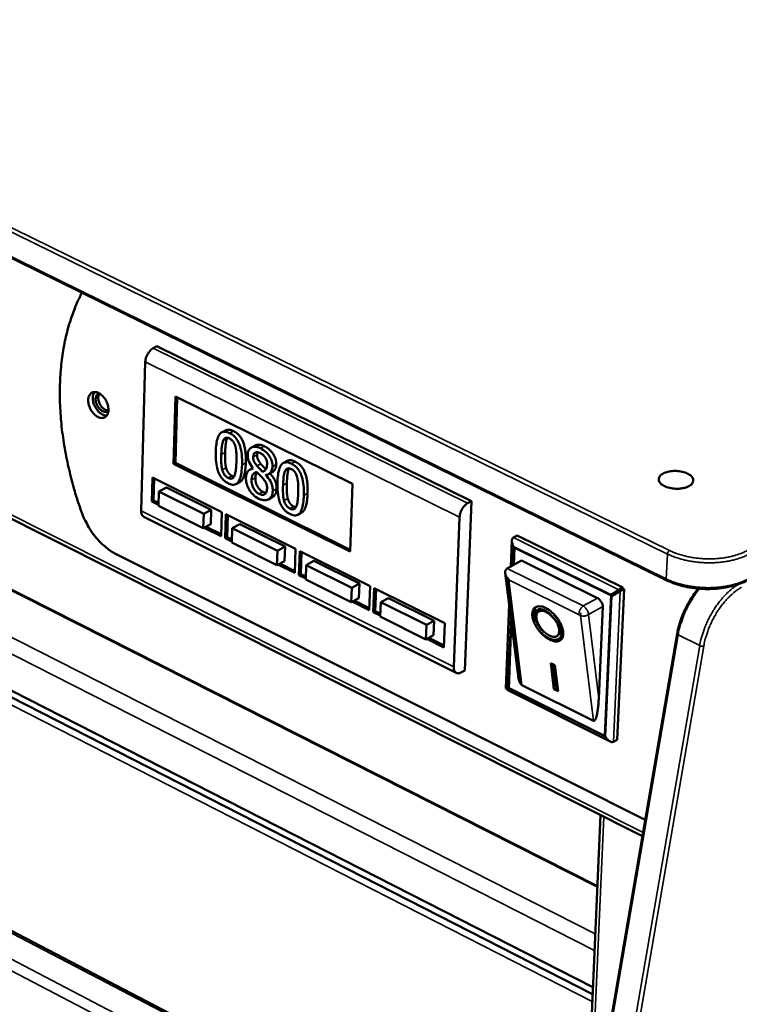
# Model space of a CAD drawing. Units: millimetres. Extents: x 65 to 5840, y 100 to 4100.
# Drawn here: x 5189 to 5336, y 3437 to 3638 of the extents above; entities that cross this region are included whole.
import ezdxf

# ---------------------------------------------------------------- set-up
doc = ezdxf.new("R2010")
doc.units = ezdxf.units.MM
doc.header["$LTSCALE"] = 20
doc.layers.add('Visible (ISO)', color=7, linetype='Continuous', lineweight=50)
doc.layers.add('Visible Narrow (ISO)', color=7, linetype='Continuous', lineweight=35)

msp = doc.modelspace()

# ---------------------------------------------------------------- linework, layer by layer
at = {"layer": 'Visible (ISO)'}
for p, q in [((5321.22, 3523.2), (4701.24, 3827.97)), ((4734.22, 3763.57), (5316.22, 3471.06)), ((5031.53, 3578.89), (5306.06, 3438.84)), ((5306.13, 3440.25), (5036.6, 3577.68)), ((5217.21, 3570.93), (5216.43, 3570.52)), ((5281.35, 3539.36), (5217.21, 3570.93)), ((5214.82, 3567.74), (5213.98, 3537.39)), ((5220.56, 3546.98), (5220.96, 3560.71)), ((5220.95, 3547.18), (5221.34, 3560.53)), ((5220.96, 3560.71), (5257.1, 3542.86)), ((5231.18, 3553.79), (5230.4, 3553.37)), ((5237.25, 3550.71), (5236.47, 3550.29)), ((5132.2, 3549.14), (5307.04, 3460.73)), ((5243.77, 3547.56), (5242.99, 3547.14)), ((5220.56, 3546.98), (5220.95, 3547.18)), ((5256.61, 3529.07), (5220.56, 3546.98)), ((5256.63, 3529.46), (5220.95, 3547.18)), ((5236.78, 3546.11), (5236.19, 3545.8)), ((5236.85, 3546.02), (5236.85, 3545.98)), ((5239.13, 3545.55), (5238.76, 3545.36)), ((5216.13, 3539.28), (5216.27, 3544.16)), ((5216.27, 3544.16), (5230.42, 3537.11)), ((5216.52, 3539.48), (5216.65, 3543.97)), ((5239.5, 3544.71), (5239.41, 3544.66)), ((5239.41, 3544.66), (5239.41, 3544.7)), ((5240.73, 3545.27), (5239.96, 3544.85)), ((5219.12, 3542.15), (5217.57, 3541.32)), ((5219.12, 3542.15), (5228.28, 3537.59)), ((5234.11, 3543.26), (5233.33, 3542.84)), ((5257.1, 3542.86), (5256.61, 3529.07)), ((5217.57, 3541.32), (5217.49, 3538.39)), ((5226.73, 3536.76), (5217.57, 3541.32)), ((5240.71, 3540.14), (5239.93, 3539.72)), ((5216.13, 3539.28), (5216.52, 3539.48)), ((5217.49, 3538.6), (5216.13, 3539.28)), ((5217.5, 3538.99), (5216.52, 3539.48)), ((5217.49, 3538.39), (5226.64, 3533.82)), ((5228.28, 3537.59), (5226.73, 3536.76)), ((5228.28, 3537.59), (5228.19, 3534.65)), ((5279.98, 3504.85), (5281.35, 3539.36)), ((5281.35, 3539.36), (5280.57, 3538.94)), ((5214.51, 3536.18), (5278.25, 3504.33)), ((5226.64, 3533.82), (5226.73, 3536.76)), ((5230.42, 3537.11), (5230.27, 3532.22)), ((5231.1, 3531.81), (5231.26, 3536.69)), ((5231.26, 3536.69), (5245.49, 3529.6)), ((5231.49, 3532.01), (5231.63, 3536.51)), ((5246.71, 3537.01), (5245.93, 3536.59)), ((5277.74, 3505.54), (5278.94, 3536.11)), ((5228.19, 3534.65), (5226.64, 3533.82)), ((5230.27, 3532.22), (5226.84, 3533.93)), ((5230.28, 3532.62), (5227.23, 3534.14)), ((5232.57, 3533.84), (5232.48, 3530.91)), ((5234.12, 3534.68), (5232.57, 3533.84)), ((5241.78, 3529.25), (5232.57, 3533.84)), ((5234.12, 3534.68), (5243.33, 3530.09)), ((5252.19, 3418.08), (5032.28, 3532.43)), ((5231.1, 3531.81), (5231.49, 3532.01)), ((5232.48, 3531.12), (5231.1, 3531.81)), ((5232.5, 3531.51), (5231.49, 3532.01)), ((5289.9, 3531.92), (5290.67, 3532.34)), ((5290.67, 3532.34), (5312.22, 3521.72)), ((5232.48, 3530.91), (5241.68, 3526.31)), ((5243.33, 3530.09), (5241.78, 3529.25)), ((5243.33, 3530.09), (5243.23, 3527.15)), ((5245.49, 3529.6), (5245.33, 3524.71)), ((5289.37, 3526.04), (5289.59, 3531.29)), ((5316.79, 3474.4), (5208.86, 3528.57)), ((5316.79, 3474.4), (5208.86, 3528.57)), ((5241.68, 3526.31), (5241.78, 3529.25)), ((5246.17, 3524.29), (5246.33, 3529.19)), ((5246.33, 3529.19), (5260.66, 3522.05)), ((5246.56, 3524.5), (5246.71, 3529)), ((5243.23, 3527.15), (5241.68, 3526.31)), ((5245.33, 3524.71), (5241.89, 3526.43)), ((5245.34, 3525.1), (5242.28, 3526.63)), ((5247.66, 3526.32), (5247.56, 3523.38)), ((5249.21, 3527.16), (5247.66, 3526.32)), ((5256.93, 3521.7), (5247.66, 3526.32)), ((5249.21, 3527.16), (5258.48, 3522.54)), ((5288.64, 3525.64), (5288.48, 3525.54)), ((5291.57, 3527.25), (5288.64, 3525.64)), ((5291.57, 3527.25), (5307.07, 3519.59)), ((5246.17, 3524.29), (5246.56, 3524.5)), ((5247.57, 3523.59), (5246.17, 3524.29)), ((5247.58, 3523.99), (5246.56, 3524.5)), ((5290.87, 3503.8), (5288.23, 3524.69)), ((5288.94, 3523.29), (5288.68, 3523.7)), ((5247.56, 3523.38), (5256.83, 3518.76)), ((5256.83, 3518.76), (5256.93, 3521.7)), ((5258.48, 3522.54), (5256.93, 3521.7)), ((5258.48, 3522.54), (5258.37, 3519.6)), ((5260.66, 3522.05), (5260.48, 3517.15)), ((5261.33, 3516.73), (5261.51, 3521.63)), ((5261.51, 3521.63), (5275.92, 3514.45)), ((5261.72, 3516.94), (5261.88, 3521.45)), ((5311.44, 3521.3), (5312.22, 3521.72)), ((5312.22, 3521.72), (5312.21, 3521.52)), ((5312.21, 3521.52), (5312.47, 3521.4)), ((5258.37, 3519.6), (5256.83, 3518.76)), ((5264.4, 3519.6), (5262.85, 3518.75)), ((5264.4, 3519.6), (5273.72, 3514.95)), ((5312.47, 3521.4), (5311.08, 3490.72)), ((5311.69, 3520.97), (5312.47, 3521.4)), ((5260.48, 3517.15), (5257.03, 3518.87)), ((5260.5, 3517.54), (5257.42, 3519.08)), ((5262.85, 3518.75), (5262.74, 3515.81)), ((5272.17, 3514.11), (5262.85, 3518.75)), ((5288.35, 3501.17), (5289.05, 3518.19)), ((5308.14, 3517.85), (5307.31, 3499.13)), ((5261.33, 3516.73), (5261.72, 3516.94)), ((5262.75, 3516.02), (5261.33, 3516.73)), ((5262.76, 3516.42), (5261.72, 3516.94)), ((5262.74, 3515.81), (5272.06, 3511.16)), ((5294.73, 3517.11), (5295.08, 3517.39)), ((5294.97, 3516.78), (5295, 3516.8)), ((5272.06, 3511.16), (5272.17, 3514.11)), ((5273.72, 3514.95), (5272.17, 3514.11)), ((5273.72, 3514.95), (5273.61, 3512.01)), ((5275.92, 3514.45), (5275.73, 3509.54)), ((5323.29, 3512.29), (5258.27, 3133.2)), ((5273.61, 3512.01), (5272.06, 3511.16)), ((5275.75, 3509.94), (5272.65, 3511.48)), ((5298.85, 3511.9), (5299.23, 3512.21)), ((5275.73, 3509.54), (5272.27, 3511.27)), ((5297.51, 3506.33), (5298.37, 3505.91)), ((5298.17, 3501.04), (5297.51, 3506.33)), ((5298.53, 3501.51), (5297.96, 3506.11)), ((5298.14, 3506.02), (5298.78, 3500.93)), ((5298.37, 3505.91), (5299.03, 3500.61)), ((5279.98, 3504.85), (5279.21, 3504.42)), ((5291.42, 3502.12), (5291.4, 3502.13)), ((5306.23, 3494.54), (5291.65, 3501.81)), ((5288.61, 3501.04), (5288.35, 3501.17)), ((5288.6, 3500.85), (5288.61, 3501.04)), ((5309.64, 3490.34), (5288.6, 3500.85)), ((5298.17, 3501.04), (5298.2, 3501.06)), ((5299.03, 3500.61), (5298.17, 3501.04)), ((5298.78, 3500.93), (5298.18, 3501.23)), ((5310.31, 3490.29), (5311.08, 3490.72)), ((5307.7, 3475.34), (5304.43, 3402.33))]:
    msp.add_line(p, q, dxfattribs=at)
at = {"layer": 'Visible (ISO)', "flags": 128}
for points in [[(5201.9, 3581.85, 0.01223), (5200.89, 3579.8, 0.022758), (5200.43, 3578.67, 0.002172), (5199.41, 3575.75, 0.012203), (5199.24, 3575.23, 0.010845), (5198.74, 3573.37, 0.011276), (5198.34, 3571.56, 0.010044), (5197.99, 3569.59, 0.010432), (5197.74, 3567.68, 0.009342), (5197.54, 3565.62, 0.009684), (5197.43, 3563.63, 0.008739), (5197.38, 3561.5, 0.009034), (5197.42, 3559.43, 0.008229), (5197.53, 3557.24, 0.008479), (5197.7, 3555.11, 0.007805), (5197.97, 3552.88, 0.008013), (5198.29, 3550.71, 0.007461), (5198.7, 3548.45, 0.00763), (5199.16, 3546.25, 0.007188), (5199.27, 3545.8, 0.000788), (5200.32, 3541.76, 0.013516), (5200.78, 3540.19, 0.007206), (5201.76, 3537.29)], [(5201.9, 3581.85, 0.01223), (5200.89, 3579.8, 0.022758), (5200.43, 3578.67, 0.002172), (5199.41, 3575.75, 0.012203), (5199.24, 3575.23, 0.010845), (5198.74, 3573.37, 0.011276), (5198.34, 3571.56, 0.010044), (5197.99, 3569.59, 0.010432), (5197.74, 3567.68, 0.009342), (5197.54, 3565.62, 0.009684), (5197.43, 3563.63, 0.008739), (5197.38, 3561.5, 0.009034), (5197.42, 3559.43, 0.008229), (5197.53, 3557.24, 0.008479), (5197.7, 3555.11, 0.007805), (5197.97, 3552.88, 0.008013), (5198.29, 3550.71, 0.007461), (5198.7, 3548.45, 0.00763), (5199.16, 3546.25, 0.007188), (5199.27, 3545.8, 0.000788), (5200.32, 3541.76, 0.013516), (5200.78, 3540.19, 0.007206), (5201.76, 3537.29)], [(5216.43, 3570.52, 0.031726), (5216.04, 3570.26, 0.054014), (5215.83, 3570.06, 0.013957), (5215.47, 3569.6, 0.030086), (5215.32, 3569.37, 0.027541), (5215.2, 3569.13, 0.011825), (5214.96, 3568.55, 0.048433), (5214.88, 3568.25, 0.02901), (5214.82, 3567.74)], [(5203.18, 3559.98, -0.065084), (5203.21, 3560.47, -0.081473), (5203.36, 3560.84, -0.038319), (5203.63, 3561.24, -0.072916), (5203.82, 3561.41, -0.077989), (5204.15, 3561.56, -0.0764), (5204.51, 3561.61, -0.057432), (5204.92, 3561.55, -0.057651), (5205.3, 3561.4, -0.037681), (5205.74, 3561.13, -0.040981), (5206.09, 3560.82, -0.030523), (5206.46, 3560.4, -0.032311), (5206.75, 3559.96, -0.030845), (5206.99, 3559.47, -0.029965), (5207.17, 3558.95, -0.037116), (5207.27, 3558.47, -0.03402), (5207.31, 3557.93, -0.050938), (5207.26, 3557.5, -0.049046), (5207.12, 3557.08, -0.070871), (5206.93, 3556.75, -0.073018), (5206.66, 3556.51, -0.077918), (5206.33, 3556.36, -0.076369), (5205.97, 3556.31, -0.057301), (5205.56, 3556.37, -0.057577), (5205.18, 3556.52, -0.037605), (5204.74, 3556.79, -0.040927), (5204.39, 3557.09, -0.030481), (5204.03, 3557.52, -0.032272), (5203.73, 3557.96, -0.030809), (5203.58, 3558.27, -0.014116), (5203.31, 3558.97, -0.052904), (5203.22, 3559.35, -0.03224), (5203.18, 3559.98)], [(5203.18, 3559.98, -0.065084), (5203.21, 3560.47, -0.081473), (5203.36, 3560.84, -0.038319), (5203.63, 3561.24, -0.072916), (5203.82, 3561.41, -0.077989), (5204.15, 3561.56, -0.0764), (5204.51, 3561.61, -0.057432), (5204.92, 3561.55, -0.057651), (5205.3, 3561.4, -0.037681), (5205.74, 3561.13, -0.040981), (5206.09, 3560.82, -0.030523), (5206.46, 3560.4, -0.032311), (5206.75, 3559.96, -0.030845), (5206.99, 3559.47, -0.029965), (5207.17, 3558.95, -0.037116), (5207.27, 3558.47, -0.03402), (5207.31, 3557.93, -0.050938), (5207.26, 3557.5, -0.049046), (5207.12, 3557.08, -0.070871), (5206.93, 3556.75, -0.073018), (5206.66, 3556.51, -0.077918), (5206.33, 3556.36, -0.076369), (5205.97, 3556.31, -0.057301), (5205.56, 3556.37, -0.057577), (5205.18, 3556.52, -0.037605), (5204.74, 3556.79, -0.040927), (5204.39, 3557.09, -0.030481), (5204.03, 3557.52, -0.032272), (5203.73, 3557.96, -0.030809), (5203.58, 3558.27, -0.014116), (5203.31, 3558.97, -0.052904), (5203.22, 3559.35, -0.03224), (5203.18, 3559.98)], [(5204.45, 3561.61, 0.042449), (5204.23, 3561.19, 0.07022), (5204.15, 3560.92, 0.022361), (5204.11, 3560.35, 0.04019), (5204.13, 3560.03, 0.029255), (5204.22, 3559.53, 0.031396), (5204.36, 3559.08, 0.028066), (5204.58, 3558.61, 0.028042), (5204.84, 3558.17, 0.031526), (5205.13, 3557.79, 0.029342), (5205.49, 3557.42, 0.04046), (5205.74, 3557.23, 0.022617), (5206.23, 3556.95, 0.070645), (5206.5, 3556.85, 0.042749), (5206.96, 3556.8)], [(5204.45, 3561.61, 0.042449), (5204.23, 3561.19, 0.07022), (5204.15, 3560.92, 0.022361), (5204.11, 3560.35, 0.04019), (5204.13, 3560.03, 0.029255), (5204.22, 3559.53, 0.031396), (5204.36, 3559.08, 0.028066), (5204.58, 3558.61, 0.028042), (5204.84, 3558.17, 0.031526), (5205.13, 3557.79, 0.029342), (5205.49, 3557.42, 0.04046), (5205.74, 3557.23, 0.022617), (5206.23, 3556.95, 0.070645), (5206.5, 3556.85, 0.042749), (5206.96, 3556.8)], [(5207.3, 3557.77, -0.071751), (5207.01, 3557.59, -0.105374), (5206.78, 3557.55, -0.048973), (5206.42, 3557.59, -0.065595), (5206.15, 3557.68, -0.04207), (5205.81, 3557.89, -0.045159), (5205.53, 3558.14, -0.033264), (5205.25, 3558.48, -0.034989), (5205.02, 3558.84, -0.034885), (5204.85, 3559.23, -0.033217), (5204.73, 3559.66, -0.044878), (5204.69, 3560.04, -0.041758), (5204.71, 3560.44, -0.065138), (5204.78, 3560.71, -0.04862), (5204.96, 3561.03, -0.10497), (5205.12, 3561.2, -0.071276), (5205.43, 3561.33)], [(5205.48, 3561.3, 0.047284), (5205.3, 3560.95, 0.076901), (5205.25, 3560.71, 0.027597), (5205.24, 3560.23, 0.044046), (5205.27, 3559.94, 0.03281), (5205.4, 3559.51, 0.034432), (5205.56, 3559.13, 0.034534), (5205.78, 3558.77, 0.032855), (5206.06, 3558.43, 0.04432), (5206.29, 3558.23, 0.02789), (5206.68, 3557.97, 0.077358), (5206.91, 3557.88, 0.047601), (5207.3, 3557.83)], [(5325.7, 3542.42, -0.025691), (5325.1, 3542.15, -0.045611), (5324.74, 3542.06, -0.009497), (5323.9, 3541.92, -0.024515), (5323.57, 3541.89, -0.021542), (5322.96, 3541.89, -0.021477), (5322.35, 3541.95, -0.024821), (5321.8, 3542.05, -0.022308), (5321.21, 3542.21, -0.033659), (5320.77, 3542.39, -0.028958), (5320.3, 3542.66, -0.052197), (5319.98, 3542.91, -0.050862), (5319.72, 3543.23, -0.079439), (5319.58, 3543.54, -0.083642), (5319.54, 3543.86, -0.082276), (5319.61, 3544.18, -0.077936), (5319.79, 3544.47, -0.048838), (5320.09, 3544.76, -0.050707), (5320.44, 3544.98, -0.028225), (5320.94, 3545.21, -0.032881), (5321.4, 3545.34, -0.022109), (5322, 3545.46, -0.024476), (5322.56, 3545.51, -0.021511), (5323.17, 3545.51, -0.021444), (5323.78, 3545.45, -0.024782), (5324.33, 3545.35, -0.022267), (5324.92, 3545.19, -0.033594), (5325.36, 3545.01, -0.028875), (5325.83, 3544.74, -0.052085), (5326.15, 3544.49, -0.050671), (5326.42, 3544.17, -0.079351), (5326.56, 3543.86, -0.083515), (5326.59, 3543.54, -0.082434), (5326.54, 3543.33, -0.04131), (5326.34, 3542.93, -0.085796), (5326.09, 3542.65, -0.070901), (5325.7, 3542.42)], [(5278.94, 3536.11, -0.028279), (5279, 3536.63, -0.047484), (5279.09, 3536.94, -0.011328), (5279.33, 3537.52, -0.026803), (5279.45, 3537.76, -0.029331), (5279.6, 3537.99, -0.013416), (5279.97, 3538.47, -0.053065), (5280.17, 3538.66, -0.030969), (5280.57, 3538.94)], [(5208.86, 3528.57, -0.017814), (5207.9, 3529.11, -0.032366), (5207.4, 3529.46, -0.004503), (5206.27, 3530.39, -0.017601), (5205.99, 3530.64, -0.015132), (5205.3, 3531.34, -0.015782), (5204.68, 3532.05, -0.014315), (5204.07, 3532.85, -0.014658), (5203.52, 3533.67, -0.014066), (5203.34, 3533.97, -0.002938), (5202.53, 3535.43, -0.025546), (5202.22, 3536.08, -0.014203), (5201.76, 3537.29)], [(5208.86, 3528.57, -0.017814), (5207.9, 3529.11, -0.032366), (5207.4, 3529.46, -0.004503), (5206.27, 3530.39, -0.017601), (5205.99, 3530.64, -0.015132), (5205.3, 3531.34, -0.015782), (5204.68, 3532.05, -0.014315), (5204.07, 3532.85, -0.014658), (5203.52, 3533.67, -0.014066), (5203.34, 3533.97, -0.002938), (5202.53, 3535.43, -0.025546), (5202.22, 3536.08, -0.014203), (5201.76, 3537.29)], [(5213.98, 3537.39, 0.079593), (5213.98, 3537, 0.079593), (5214.11, 3536.63, 0.06209), (5214.28, 3536.38, 0.06209), (5214.51, 3536.18)], [(5289.94, 3530.08, -0.03203), (5289.77, 3530.41, -0.046742), (5289.69, 3530.65, -0.013841), (5289.61, 3531.03, -0.030828), (5289.59, 3531.2, -0.05441), (5289.6, 3531.39, -0.040141), (5289.66, 3531.65, -0.097681), (5289.73, 3531.77, -0.060726), (5289.9, 3531.92)], [(5288.69, 3523.61, -0.033817), (5288.48, 3523.93, -0.049675), (5288.37, 3524.16, -0.01506), (5288.26, 3524.54, -0.032909), (5288.22, 3524.72, -0.052247), (5288.22, 3524.92, -0.03576), (5288.26, 3525.21, -0.090289), (5288.33, 3525.35, -0.056824), (5288.48, 3525.54)], [(5307.07, 3519.59, -0.033608), (5307.24, 3519.49, -0.033608), (5307.4, 3519.36, -0.03697), (5307.54, 3519.2, -0.03697), (5307.66, 3519.02)], [(5309.76, 3520.3, -0.001393), (5310.03, 3520.47, -0.002932), (5310.16, 3520.55, -0.000036), (5310.61, 3520.82, -0.001277), (5310.63, 3520.83, -0.001451), (5310.64, 3520.84, -0.000047), (5311.08, 3521.09, -0.003457), (5311.19, 3521.15, -0.001567), (5311.44, 3521.3)], [(5310.01, 3519.97, -0.001388), (5310.28, 3520.14, -0.00292), (5310.41, 3520.22, -0.000036), (5310.87, 3520.49, -0.001272), (5310.88, 3520.5, -0.001446), (5310.89, 3520.51, -0.000046), (5311.33, 3520.76, -0.003443), (5311.44, 3520.83, -0.001561), (5311.69, 3520.97)], [(5296.51, 3517.57, -0.021874), (5297.13, 3517.21, -0.038961), (5297.45, 3516.97, -0.006888), (5298.13, 3516.35, -0.021169), (5298.34, 3516.14, -0.019549), (5298.74, 3515.66, -0.019424), (5299.11, 3515.14, -0.021764), (5299.41, 3514.64, -0.020145), (5299.68, 3514.07, -0.027302), (5299.86, 3513.59, -0.024005), (5300.01, 3513.03, -0.038144), (5300.06, 3512.6, -0.034244), (5300.06, 3512.11, -0.055759), (5299.98, 3511.73, -0.055243), (5299.83, 3511.38, -0.071306), (5299.61, 3511.11, -0.071824), (5299.34, 3510.91, -0.062537), (5299, 3510.79, -0.061913), (5298.63, 3510.76, -0.039714), (5298.18, 3510.8, -0.043037), (5297.78, 3510.91, -0.026261), (5297.27, 3511.14, -0.030027), (5296.84, 3511.38, -0.020916), (5296.34, 3511.74, -0.023068), (5295.92, 3512.1, -0.019347), (5295.47, 3512.56, -0.019936), (5295.08, 3513.03, -0.02028), (5294.73, 3513.52, -0.019431), (5294.4, 3514.07, -0.023967), (5294.16, 3514.56, -0.021512), (5293.95, 3515.13, -0.031817), (5293.83, 3515.59, -0.027869), (5293.76, 3516.13, -0.046088), (5293.77, 3516.54, -0.043331), (5293.85, 3516.96, -0.065081), (5293.99, 3517.29, -0.066069), (5294.21, 3517.57, -0.07071), (5294.49, 3517.77, -0.069771), (5294.81, 3517.88, -0.050961), (5295.06, 3517.91, -0.023051), (5295.6, 3517.89, -0.060963), (5296.01, 3517.8, -0.046112), (5296.51, 3517.57)], [(5295.78, 3512.95, -0.022158), (5295.27, 3513.57, -0.036276), (5295.01, 3513.99, -0.007001), (5294.58, 3514.82, -0.021181), (5294.45, 3515.1, -0.03002), (5294.29, 3515.59, -0.02621), (5294.17, 3516.17, -0.043241), (5294.15, 3516.51, -0.025516), (5294.19, 3517.09, -0.077633), (5294.26, 3517.36, -0.046384), (5294.5, 3517.77)], [(5307.66, 3519.02, -0.05037), (5307.87, 3518.76, -0.05037), (5308.03, 3518.46, -0.047663), (5308.12, 3518.16, -0.047663), (5308.14, 3517.85)], [(5297.82, 3515.88, 0.02778), (5297.39, 3516.35, 0.042218), (5297.06, 3516.61, 0.010597), (5296.5, 3516.98, 0.026551), (5296.26, 3517.1, 0.044425), (5295.91, 3517.24, 0.040934), (5295.51, 3517.31, 0.067737), (5295.19, 3517.3, 0.070446), (5294.89, 3517.21, 0.082525), (5294.65, 3517.05, 0.081248), (5294.48, 3516.81, 0.060249), (5294.37, 3516.5, 0.059527), (5294.33, 3516.16, 0.034482), (5294.36, 3515.72, 0.038831), (5294.45, 3515.33, 0.024477), (5294.54, 3515.08, 0.00933), (5294.83, 3514.43, 0.040401), (5295.03, 3514.06, 0.025813), (5295.42, 3513.55)], [(5296.61, 3516.73, 0.058405), (5296.2, 3516.92, 0.072339), (5295.84, 3516.98, 0.032498), (5295.4, 3516.96, 0.068364), (5295.19, 3516.91, 0.083721), (5294.94, 3516.76, 0.08313), (5294.76, 3516.53, 0.063814), (5294.63, 3516.22, 0.062251), (5294.58, 3515.88, 0.036146), (5294.6, 3515.44, 0.040382), (5294.68, 3515.05, 0.025045), (5294.86, 3514.56, 0.028466), (5295.06, 3514.14, 0.022297), (5295.34, 3513.67, 0.023301), (5295.65, 3513.25, 0.023717), (5296, 3512.86, 0.022395), (5296.4, 3512.49, 0.02959), (5296.76, 3512.21, 0.02587), (5297.21, 3511.95, 0.042713), (5297.57, 3511.8, 0.038824), (5297.98, 3511.7, 0.06575), (5298.32, 3511.69, 0.068176), (5298.63, 3511.77, 0.083743), (5298.88, 3511.92, 0.083136), (5299.07, 3512.15, 0.064006), (5299.2, 3512.46, 0.062363), (5299.25, 3512.79, 0.036261), (5299.22, 3513.23, 0.040462), (5299.14, 3513.62, 0.025096), (5298.97, 3514.12, 0.028512), (5298.77, 3514.54, 0.022331), (5298.48, 3515.01, 0.023335), (5298.17, 3515.43, 0.023752), (5297.98, 3515.65, 0.008841), (5297.42, 3516.19, 0.043244), (5297.14, 3516.42, 0.024813), (5296.61, 3516.73)], [(5298.63, 3515.8, -0.022094), (5299.04, 3515.19, -0.035689), (5299.25, 3514.79, -0.006889), (5299.57, 3514.02, -0.021232), (5299.66, 3513.77, -0.031421), (5299.76, 3513.33, -0.027618), (5299.82, 3512.82, -0.045027), (5299.81, 3512.43, -0.042242), (5299.72, 3512.03, -0.062607), (5299.58, 3511.71, -0.063186), (5299.37, 3511.45, -0.067982), (5299.11, 3511.25, -0.067429), (5298.8, 3511.13, -0.050313), (5298.43, 3511.08, -0.051739), (5298.06, 3511.11, -0.031923), (5297.6, 3511.22, -0.035829), (5297.2, 3511.37, -0.022993), (5296.97, 3511.5, -0.007906), (5296.3, 3511.9, -0.037584), (5295.94, 3512.17, -0.023861), (5295.43, 3512.66)], [(5299.23, 3512.21, 0.056932), (5299.48, 3512.5, 0.092083), (5299.57, 3512.72, 0.035678), (5299.63, 3513.17, 0.051817), (5299.62, 3513.48, 0.029762), (5299.52, 3513.97, 0.034192), (5299.37, 3514.38, 0.023455), (5299.25, 3514.64, 0.00876), (5298.87, 3515.31, 0.039979), (5298.63, 3515.66, 0.02482), (5298.17, 3516.17)], [(5279.21, 3504.42, -0.081114), (5278.9, 3504.27, -0.098425), (5278.63, 3504.25, -0.049663), (5278.3, 3504.31, -0.089379), (5278.14, 3504.4, -0.078615), (5278.02, 3504.53, -0.038715), (5277.83, 3504.85, -0.079773), (5277.74, 3505.15, -0.066219), (5277.74, 3505.54)], [(5291.4, 3502.13, -0.031816), (5291.25, 3502.31, -0.071344), (5291.2, 3502.4, -0.017153), (5291.14, 3502.56, -0.006773), (5291.02, 3502.97, -0.02783), (5290.94, 3503.32, -0.020304), (5290.87, 3503.8)], [(5288.76, 3501.45, 0.01665), (5288.6, 3501.35, 0.01665), (5288.45, 3501.25, 0.005651), (5288.4, 3501.21, 0.005651), (5288.35, 3501.17)], [(5291.65, 3501.81, -0.033259), (5291.59, 3501.86, -0.033259), (5291.54, 3501.92, -0.048665), (5291.47, 3502.01, -0.048665), (5291.42, 3502.12)], [(5289.01, 3501.12, 0.016576), (5288.85, 3501.03, 0.016576), (5288.7, 3500.92, 0.005627), (5288.65, 3500.89, 0.005627), (5288.6, 3500.85)], [(5307.31, 3499.13, -0.006713), (5307.27, 3498.3, -0.012104), (5307.23, 3497.85, -0.000739), (5307.1, 3496.8, -0.006109), (5307.09, 3496.68, -0.010625), (5307.02, 3496.27, -0.007474), (5306.9, 3495.7, -0.019147), (5306.83, 3495.44, -0.011134), (5306.69, 3494.99, -0.046571), (5306.58, 3494.76, -0.058988), (5306.46, 3494.6, -0.140068), (5306.39, 3494.56, -0.066069), (5306.23, 3494.54)], [(5310.31, 3490.29, -0.058338), (5310.09, 3490.23, -0.094841), (5309.95, 3490.24, -0.038021), (5309.7, 3490.32, -0.052421), (5309.53, 3490.4, -0.02999), (5309.39, 3490.51, -0.013361), (5309.09, 3490.77, -0.046199), (5308.92, 3490.96, -0.031359), (5308.72, 3491.28)]]:
    msp.add_lwpolyline(points, format="xyb", dxfattribs=at)
at = {"layer": 'Visible (ISO)'}
for points in [[(5231.18, 3553.79), (5231.81, 3554.13), (5232.81, 3553.64)], [(5232.81, 3553.64), (5234.19, 3552.96), (5235.4, 3549.76), (5235.32, 3547.2)], [(5231.49, 3552.13), (5231.31, 3551.71), (5231.14, 3550.24), (5231.11, 3549.28)], [(5231.57, 3552.28), (5231.53, 3552.21), (5231.49, 3552.13)], [(5239.1, 3550.55), (5240.24, 3549.99), (5241.58, 3547.9), (5241.54, 3546.8)], [(5231.11, 3549.28), (5231.08, 3548.24), (5231.14, 3546.8), (5231.3, 3546.18)], [(5237.72, 3549.34), (5237.63, 3549.13), (5237.62, 3548.81)], [(5237.62, 3548.81), (5237.6, 3548.32), (5237.98, 3547.44), (5238.37, 3546.97)], [(5243.77, 3547.56), (5244.41, 3547.9), (5245.41, 3547.41)], [(5231.3, 3546.18), (5231.45, 3545.59), (5232.04, 3544.74), (5232.52, 3544.5)], [(5244.09, 3545.89), (5243.9, 3545.48), (5243.73, 3544.01), (5243.7, 3543.04)], [(5244.16, 3546.04), (5244.12, 3545.97), (5244.09, 3545.89)], [(5245.41, 3547.41), (5246.8, 3546.72), (5248.02, 3543.52), (5247.93, 3540.95)], [(5232.52, 3544.5), (5232.75, 3544.38), (5232.94, 3544.35)], [(5237.27, 3544.1), (5237.24, 3543.21), (5238.12, 3541.59), (5238.81, 3541.25)], [(5243.7, 3543.04), (5243.66, 3542), (5243.73, 3540.56), (5243.88, 3539.93)], [(5238.81, 3541.25), (5239.17, 3541.07), (5239.46, 3541.05)], [(5243.88, 3539.93), (5244.03, 3539.34), (5244.62, 3538.49), (5245.11, 3538.25)], [(5245.11, 3538.25), (5245.34, 3538.13), (5245.54, 3538.1)]]:
    msp.add_open_spline(points, degree=2, dxfattribs=at)
for points, degree, knots in [([(5232.03, 3553.22), (5231.81, 3553.33), (5231.6, 3553.41), (5231.19, 3553.51), (5231, 3553.53), (5230.57, 3553.48), (5230.35, 3553.38), (5229.96, 3553.03), (5229.77, 3552.74), (5229.34, 3551.55), (5229.23, 3550.5), (5229.19, 3549.43)], 3, [-0.9030968, -0.9030968, -0.9030968, -0.9030968, -0.7799035, -0.7799035, -0.6673725, -0.6673725, -0.5089128, -0.5089128, -0.3271744, -0.3271744, 0, 0, 0, 0]), ([(5230.33, 3548.86), (5230.36, 3549.83), (5230.43, 3550.39), (5230.5, 3550.98), (5230.58, 3551.4), (5230.72, 3551.71)], 3, [-0.1910846, -0.1910846, -0.1910846, -0.1910846, -0.1246935, -0.1246935, 0, 0, 0, 0]), ([(5230.72, 3551.71), (5230.76, 3551.82), (5230.82, 3551.92), (5230.94, 3552.08), (5231.01, 3552.14), (5231.22, 3552.27), (5231.35, 3552.29), (5231.63, 3552.28), (5231.81, 3552.22), (5232, 3552.13)], 3, [-0.1554092, -0.1554092, -0.1554092, -0.1554092, -0.1292212, -0.1292212, -0.1056472, -0.1056472, -0.0656585, -0.0656585, 0, 0, 0, 0]), ([(5232, 3552.13), (5232.1, 3552.08), (5232.2, 3552.02), (5232.39, 3551.88), (5232.48, 3551.81), (5232.64, 3551.64), (5232.77, 3551.49), (5233.03, 3551.02), (5233.13, 3550.76), (5233.19, 3550.5)], 3, [-0.3016965, -0.3016965, -0.3016965, -0.3016965, -0.2180156, -0.2180156, -0.1425593, -0.1425593, -0.0722546, -0.0722546, 0, 0, 0, 0]), ([(5234.55, 3546.78), (5234.57, 3547.45), (5234.56, 3548.17), (5234.42, 3549.43), (5234.32, 3550.02), (5234, 3551.05), (5233.83, 3551.39), (5233.48, 3552), (5233.27, 3552.28), (5232.71, 3552.83), (5232.37, 3553.06), (5232.03, 3553.22)], 3, [-0.5480458, -0.5480458, -0.5480458, -0.5480458, -0.4111255, -0.4111255, -0.3043646, -0.3043646, -0.2192124, -0.2192124, -0.1215065, -0.1215065, 0, 0, 0, 0]), ([(5233.19, 3550.5), (5233.34, 3549.95), (5233.38, 3549.39), (5233.43, 3548.54), (5233.42, 3547.92), (5233.41, 3547.35)], 3, [-0.2491917, -0.2491917, -0.2491917, -0.2491917, -0.1738352, -0.1738352, 0, 0, 0, 0]), ([(5238.32, 3550.14), (5238.11, 3550.24), (5237.89, 3550.33), (5237.48, 3550.44), (5237.29, 3550.46), (5236.75, 3550.45), (5236.5, 3550.32), (5236.15, 3550.08), (5236, 3549.9), (5235.77, 3549.42), (5235.72, 3549.13), (5235.71, 3548.8)], 3, [-0.3617834, -0.3617834, -0.3617834, -0.3617834, -0.3164026, -0.3164026, -0.2742773, -0.2742773, -0.1922585, -0.1922585, -0.1001313, -0.1001313, 0, 0, 0, 0]), ([(5237.25, 3550.71), (5237.25, 3550.71), (5237.99, 3551.1), (5239.1, 3550.55)], 2, [0.995182, 0.995182, 0.995182, 1, 2, 2, 2]), ([(5240.77, 3546.38), (5240.77, 3546.55), (5240.76, 3546.73), (5240.72, 3547.07), (5240.69, 3547.25), (5240.55, 3547.75), (5240.41, 3548.07), (5240.09, 3548.61), (5239.86, 3548.96), (5239.13, 3549.67), (5238.72, 3549.94), (5238.32, 3550.14)], 3, [-0.6581258, -0.6581258, -0.6581258, -0.6581258, -0.5587251, -0.5587251, -0.4644344, -0.4644344, -0.285691, -0.285691, -0.1435858, -0.1435858, 0, 0, 0, 0]), ([(5229.19, 3549.43), (5229.17, 3548.76), (5229.18, 3548.03), (5229.32, 3546.78), (5229.42, 3546.19), (5229.73, 3545.19), (5229.89, 3544.84), (5230.25, 3544.23), (5230.47, 3543.94), (5231.03, 3543.39), (5231.37, 3543.16), (5231.71, 3542.99)], 3, [-0.5845373, -0.5845373, -0.5845373, -0.5845373, -0.4305921, -0.4305921, -0.3113057, -0.3113057, -0.2207976, -0.2207976, -0.1228954, -0.1228954, 0, 0, 0, 0]), ([(5230.53, 3545.76), (5230.37, 3546.36), (5230.34, 3546.88), (5230.31, 3547.68), (5230.32, 3548.31), (5230.33, 3548.86)], 3, [-0.2335558, -0.2335558, -0.2335558, -0.2335558, -0.166973, -0.166973, 0, 0, 0, 0]), ([(5235.71, 3548.8), (5235.7, 3548.55), (5235.72, 3548.28), (5235.83, 3547.71), (5235.93, 3547.47), (5236.23, 3546.83), (5236.54, 3546.39), (5236.85, 3546.02)], 3, [-0.2323945, -0.2323945, -0.2323945, -0.2323945, -0.1853606, -0.1853606, -0.1322311, -0.1322311, 0, 0, 0, 0]), ([(5237.6, 3546.56), (5237.43, 3546.76), (5237.26, 3546.99), (5237, 3547.46), (5236.94, 3547.64), (5236.85, 3547.98), (5236.83, 3548.19), (5236.84, 3548.39)], 3, [-0.1285239, -0.1285239, -0.1285239, -0.1285239, -0.0943353, -0.0943353, -0.06118, -0.06118, 0, 0, 0, 0]), ([(5236.84, 3548.39), (5236.85, 3548.59), (5236.88, 3548.78), (5237.01, 3549.07), (5237.1, 3549.17), (5237.29, 3549.29), (5237.43, 3549.35), (5237.84, 3549.35), (5238.06, 3549.28), (5238.28, 3549.17)], 3, [-0.371542, -0.371542, -0.371542, -0.371542, -0.2539001, -0.2539001, -0.1569446, -0.1569446, -0.0779356, -0.0779356, 0, 0, 0, 0]), ([(5238.28, 3549.17), (5238.51, 3549.05), (5238.74, 3548.9), (5239.14, 3548.5), (5239.26, 3548.3), (5239.44, 3547.99), (5239.53, 3547.79), (5239.65, 3547.35), (5239.67, 3547.13), (5239.66, 3546.91)], 3, [-0.1977428, -0.1977428, -0.1977428, -0.1977428, -0.1597512, -0.1597512, -0.1233325, -0.1233325, -0.065251, -0.065251, 0, 0, 0, 0]), ([(5231.75, 3544.08), (5231.64, 3544.13), (5231.53, 3544.2), (5231.33, 3544.34), (5231.24, 3544.42), (5231.09, 3544.59), (5230.95, 3544.74), (5230.68, 3545.24), (5230.59, 3545.5), (5230.53, 3545.76)], 3, [-0.3504459, -0.3504459, -0.3504459, -0.3504459, -0.2441799, -0.2441799, -0.1487321, -0.1487321, -0.0736947, -0.0736947, 0, 0, 0, 0]), ([(5231.71, 3542.99), (5231.93, 3542.89), (5232.14, 3542.8), (5232.54, 3542.71), (5232.73, 3542.69), (5233.15, 3542.74), (5233.37, 3542.84), (5233.77, 3543.18), (5233.96, 3543.47), (5234.4, 3544.65), (5234.51, 3545.71), (5234.55, 3546.78)], 3, [-0.8971787, -0.8971787, -0.8971787, -0.8971787, -0.7767004, -0.7767004, -0.6664118, -0.6664118, -0.5091877, -0.5091877, -0.3274876, -0.3274876, 0, 0, 0, 0]), ([(5233.41, 3547.35), (5233.38, 3546.41), (5233.32, 3545.89), (5233.23, 3545.24), (5233.15, 3544.82), (5233.01, 3544.5)], 3, [-0.2101092, -0.2101092, -0.2101092, -0.2101092, -0.1245614, -0.1245614, 0, 0, 0, 0]), ([(5235.32, 3547.2), (5235.24, 3544.55), (5234.35, 3543.39), (5234.11, 3543.26)], 2, [0, 0, 0, 1, 1.277503, 1.277503, 1.277503]), ([(5236.85, 3545.98), (5236.57, 3545.96), (5236.31, 3545.88), (5235.82, 3545.56), (5235.66, 3545.31), (5235.43, 3544.83), (5235.36, 3544.51), (5235.35, 3544.15)], 3, [-0.2623802, -0.2623802, -0.2623802, -0.2623802, -0.1938572, -0.1938572, -0.1104266, -0.1104266, 0, 0, 0, 0]), ([(5238.76, 3545.36), (5238.48, 3545.61), (5238.22, 3545.88), (5237.94, 3546.17), (5237.73, 3546.4), (5237.6, 3546.56)], 3, [-0.08966846, -0.08966846, -0.08966846, -0.08966846, -0.05702876, -0.05702876, 0, 0, 0, 0]), ([(5238.37, 3546.97), (5238.54, 3546.78), (5239.18, 3546.1), (5239.42, 3545.88)], 2, [0, 0, 0, 1, 1.806578, 1.806578, 1.806578]), ([(5239.66, 3546.91), (5239.65, 3546.69), (5239.63, 3546.48), (5239.51, 3545.98), (5239.4, 3545.83), (5239.2, 3545.57), (5238.98, 3545.44), (5238.76, 3545.36)], 3, [-0.1388216, -0.1388216, -0.1388216, -0.1388216, -0.1229018, -0.1229018, -0.09751, -0.09751, 0, 0, 0, 0]), ([(5239.41, 3544.7), (5239.68, 3544.72), (5239.92, 3544.8), (5240.35, 3545.13), (5240.49, 3545.36), (5240.69, 3545.81), (5240.76, 3546.08), (5240.77, 3546.38)], 3, [-0.2579355, -0.2579355, -0.2579355, -0.2579355, -0.1775641, -0.1775641, -0.0921661, -0.0921661, 0, 0, 0, 0]), ([(5241.54, 3546.8), (5241.52, 3546.14), (5240.99, 3545.41), (5240.73, 3545.27)], 2, [0, 0, 0, 1, 1.513702, 1.513702, 1.513702]), ([(5244.64, 3546.99), (5244.42, 3547.1), (5244.2, 3547.18), (5243.79, 3547.28), (5243.6, 3547.29), (5243.17, 3547.24), (5242.95, 3547.15), (5242.55, 3546.8), (5242.36, 3546.51), (5241.93, 3545.32), (5241.81, 3544.26), (5241.78, 3543.19)], 3, [-0.9030968, -0.9030968, -0.9030968, -0.9030968, -0.7799035, -0.7799035, -0.6673725, -0.6673725, -0.5089128, -0.5089128, -0.3271744, -0.3271744, 0, 0, 0, 0]), ([(5243.31, 3545.48), (5243.36, 3545.58), (5243.42, 3545.68), (5243.54, 3545.84), (5243.61, 3545.91), (5243.82, 3546.04), (5243.95, 3546.06), (5244.23, 3546.05), (5244.42, 3545.99), (5244.6, 3545.9)], 3, [-0.1554092, -0.1554092, -0.1554092, -0.1554092, -0.1292212, -0.1292212, -0.1056472, -0.1056472, -0.0656585, -0.0656585, 0, 0, 0, 0]), ([(5244.6, 3545.9), (5244.7, 3545.84), (5244.81, 3545.78), (5245, 3545.65), (5245.09, 3545.57), (5245.25, 3545.4), (5245.38, 3545.26), (5245.64, 3544.78), (5245.74, 3544.52), (5245.8, 3544.26)], 3, [-0.3016965, -0.3016965, -0.3016965, -0.3016965, -0.2180156, -0.2180156, -0.1425593, -0.1425593, -0.0722546, -0.0722546, 0, 0, 0, 0]), ([(5247.16, 3540.53), (5247.18, 3541.2), (5247.17, 3541.92), (5247.04, 3543.19), (5246.93, 3543.78), (5246.61, 3544.8), (5246.45, 3545.15), (5246.1, 3545.76), (5245.88, 3546.04), (5245.32, 3546.59), (5244.98, 3546.82), (5244.64, 3546.99)], 3, [-0.5480458, -0.5480458, -0.5480458, -0.5480458, -0.4111255, -0.4111255, -0.3043646, -0.3043646, -0.2192124, -0.2192124, -0.1215065, -0.1215065, 0, 0, 0, 0]), ([(5233.01, 3544.5), (5232.97, 3544.4), (5232.91, 3544.3), (5232.79, 3544.14), (5232.72, 3544.07), (5232.52, 3543.94), (5232.39, 3543.92), (5232.11, 3543.93), (5231.93, 3543.99), (5231.75, 3544.08)], 3, [-0.1574909, -0.1574909, -0.1574909, -0.1574909, -0.1304014, -0.1304014, -0.1059805, -0.1059805, -0.0650116, -0.0650116, 0, 0, 0, 0]), ([(5235.35, 3544.15), (5235.35, 3543.94), (5235.36, 3543.71), (5235.42, 3543.22), (5235.47, 3542.99), (5235.64, 3542.43), (5235.8, 3542.05), (5236.01, 3541.7)], 3, [-0.2029699, -0.2029699, -0.2029699, -0.2029699, -0.1593521, -0.1593521, -0.1087715, -0.1087715, 0, 0, 0, 0]), ([(5238.04, 3540.83), (5237.82, 3540.94), (5237.61, 3541.08), (5237.24, 3541.46), (5237.08, 3541.67), (5236.81, 3542.13), (5236.69, 3542.41), (5236.51, 3543.06), (5236.48, 3543.38), (5236.49, 3543.68)], 3, [-0.3832634, -0.3832634, -0.3832634, -0.3832634, -0.2801491, -0.2801491, -0.1827356, -0.1827356, -0.0929162, -0.0929162, 0, 0, 0, 0]), ([(5236.49, 3543.68), (5236.5, 3543.94), (5236.53, 3544.18), (5236.64, 3544.53), (5236.72, 3544.73), (5237.05, 3545.11), (5237.27, 3545.24), (5237.52, 3545.31)], 3, [-0.3508671, -0.3508671, -0.3508671, -0.3508671, -0.1991299, -0.1991299, -0.1038751, -0.1038751, 0, 0, 0, 0]), ([(5237.59, 3545.24), (5237.57, 3545.21), (5237.29, 3544.77), (5237.27, 3544.1)], 2, [0.934532, 0.934532, 0.934532, 1, 2, 2, 2]), ([(5237.52, 3545.31), (5237.75, 3545.08), (5237.99, 3544.84), (5238.39, 3544.46), (5238.58, 3544.27), (5238.73, 3544.09)], 3, [-0.1564578, -0.1564578, -0.1564578, -0.1564578, -0.0631238, -0.0631238, 0, 0, 0, 0]), ([(5238.73, 3544.09), (5238.97, 3543.8), (5239.22, 3543.49), (5239.46, 3543.05), (5239.53, 3542.88), (5239.65, 3542.4), (5239.67, 3542.15), (5239.66, 3541.91)], 3, [-0.2606095, -0.2606095, -0.2606095, -0.2606095, -0.1337114, -0.1337114, -0.0722021, -0.0722021, 0, 0, 0, 0]), ([(5240.82, 3541.46), (5240.83, 3541.8), (5240.8, 3542.15), (5240.64, 3542.78), (5240.54, 3543.07), (5240.09, 3543.87), (5239.76, 3544.29), (5239.41, 3544.66)], 3, [-0.3746009, -0.3746009, -0.3746009, -0.3746009, -0.2398046, -0.2398046, -0.1396737, -0.1396737, 0, 0, 0, 0]), ([(5240.25, 3545.01), (5240.92, 3544.28), (5241.63, 3542.79), (5241.6, 3541.88)], 2, [0.041993, 0.041993, 0.041993, 1, 2, 2, 2]), ([(5242.92, 3542.62), (5242.95, 3543.6), (5243.02, 3544.15), (5243.09, 3544.75), (5243.17, 3545.16), (5243.31, 3545.48)], 3, [-0.1910846, -0.1910846, -0.1910846, -0.1910846, -0.1246935, -0.1246935, 0, 0, 0, 0]), ([(5245.8, 3544.26), (5245.95, 3543.71), (5245.99, 3543.15), (5246.03, 3542.3), (5246.03, 3541.67), (5246.01, 3541.1)], 3, [-0.2491917, -0.2491917, -0.2491917, -0.2491917, -0.1738352, -0.1738352, 0, 0, 0, 0]), ([(5236.01, 3541.7), (5236.12, 3541.5), (5236.25, 3541.32), (5236.54, 3540.96), (5236.7, 3540.79), (5237.09, 3540.43), (5237.45, 3540.12), (5237.99, 3539.86)], 3, [-0.4608927, -0.4608927, -0.4608927, -0.4608927, -0.3292174, -0.3292174, -0.1916842, -0.1916842, 0, 0, 0, 0]), ([(5239.66, 3541.91), (5239.65, 3541.62), (5239.61, 3541.36), (5239.43, 3540.98), (5239.32, 3540.85), (5239.1, 3540.71), (5238.95, 3540.63), (5238.5, 3540.64), (5238.27, 3540.72), (5238.04, 3540.83)], 3, [-0.4706082, -0.4706082, -0.4706082, -0.4706082, -0.2993637, -0.2993637, -0.1706811, -0.1706811, -0.0824508, -0.0824508, 0, 0, 0, 0]), ([(5241.6, 3541.88), (5241.55, 3540.62), (5240.73, 3540.15), (5240.71, 3540.14)], 2, [0, 0, 0, 1, 1.022999, 1.022999, 1.022999]), ([(5241.78, 3543.19), (5241.75, 3542.52), (5241.76, 3541.8), (5241.9, 3540.54), (5242, 3539.95), (5242.31, 3538.95), (5242.47, 3538.6), (5242.83, 3537.98), (5243.05, 3537.7), (5243.61, 3537.14), (5243.95, 3536.91), (5244.3, 3536.74)], 3, [-0.5845373, -0.5845373, -0.5845373, -0.5845373, -0.4305921, -0.4305921, -0.3113057, -0.3113057, -0.2207976, -0.2207976, -0.1228954, -0.1228954, 0, 0, 0, 0]), ([(5243.11, 3539.52), (5242.96, 3540.12), (5242.93, 3540.64), (5242.89, 3541.44), (5242.9, 3542.08), (5242.92, 3542.62)], 3, [-0.2335558, -0.2335558, -0.2335558, -0.2335558, -0.166973, -0.166973, 0, 0, 0, 0]), ([(5237.99, 3539.86), (5238.2, 3539.75), (5238.41, 3539.67), (5238.82, 3539.56), (5239.01, 3539.53), (5239.59, 3539.54), (5239.88, 3539.67), (5240.3, 3539.96), (5240.48, 3540.17), (5240.74, 3540.73), (5240.81, 3541.08), (5240.82, 3541.46)], 3, [-0.4224459, -0.4224459, -0.4224459, -0.4224459, -0.3724363, -0.3724363, -0.3253355, -0.3253355, -0.2257342, -0.2257342, -0.1177457, -0.1177457, 0, 0, 0, 0]), ([(5244.33, 3537.83), (5244.23, 3537.89), (5244.12, 3537.95), (5243.92, 3538.1), (5243.83, 3538.18), (5243.67, 3538.34), (5243.54, 3538.49), (5243.27, 3538.99), (5243.17, 3539.26), (5243.11, 3539.52)], 3, [-0.3504459, -0.3504459, -0.3504459, -0.3504459, -0.2441799, -0.2441799, -0.1487321, -0.1487321, -0.0736947, -0.0736947, 0, 0, 0, 0]), ([(5244.3, 3536.74), (5244.51, 3536.64), (5244.73, 3536.55), (5245.13, 3536.46), (5245.32, 3536.44), (5245.75, 3536.49), (5245.97, 3536.58), (5246.37, 3536.93), (5246.56, 3537.22), (5247, 3538.4), (5247.12, 3539.46), (5247.16, 3540.53)], 3, [-0.8971787, -0.8971787, -0.8971787, -0.8971787, -0.7767004, -0.7767004, -0.6664118, -0.6664118, -0.5091877, -0.5091877, -0.3274876, -0.3274876, 0, 0, 0, 0]), ([(5246.01, 3541.1), (5245.98, 3540.16), (5245.92, 3539.64), (5245.83, 3538.99), (5245.75, 3538.57), (5245.61, 3538.25)], 3, [-0.2101092, -0.2101092, -0.2101092, -0.2101092, -0.1245614, -0.1245614, 0, 0, 0, 0]), ([(5247.93, 3540.95), (5247.84, 3538.3), (5246.95, 3537.14), (5246.71, 3537.01)], 2, [0, 0, 0, 1, 1.273984, 1.273984, 1.273984]), ([(5245.61, 3538.25), (5245.56, 3538.15), (5245.51, 3538.05), (5245.39, 3537.89), (5245.32, 3537.82), (5245.11, 3537.69), (5244.98, 3537.67), (5244.7, 3537.68), (5244.52, 3537.74), (5244.33, 3537.83)], 3, [-0.1574909, -0.1574909, -0.1574909, -0.1574909, -0.1304014, -0.1304014, -0.1059805, -0.1059805, -0.0650116, -0.0650116, 0, 0, 0, 0]), ([(5337.61, 3523.21), (5336.73, 3522.72), (5335.67, 3522.32), (5333.41, 3521.74), (5332.18, 3521.55), (5329.69, 3521.39), (5328.4, 3521.43), (5325.93, 3521.7), (5324.71, 3521.94), (5322.74, 3522.53), (5321.94, 3522.84), (5321.22, 3523.2)], 3, [0, 0, 0, 0, 0.329989, 0.329989, 0.652194, 0.652194, 0.970824, 0.970824, 1.287971, 1.287971, 1.53026, 1.53026, 1.53026, 1.53026]), ([(5323.29, 3512.29), (5323.49, 3513.46), (5323.84, 3514.69), (5324.75, 3517.04), (5325.32, 3518.2), (5326.47, 3520.06), (5327.02, 3520.83), (5327.6, 3521.52)], 3, [0, 0, 0, 0, 0.3259123, 0.3259123, 0.6446348, 0.6446348, 0.8855164, 0.8855164, 0.8855164, 0.8855164])]:
    msp.add_open_spline(points, degree=degree, knots=knots, dxfattribs=at)
at = {"layer": 'Visible Narrow (ISO)'}
for p, q in [((4700.8, 3832.94), (5321.32, 3528.57)), ((5321.74, 3529.3), (4701.16, 3833.57)), ((5321.09, 3523.51), (4701.07, 3828.27)), ((5316.35, 3471.8), (4733.68, 3764.56)), ((5033.2, 3589.9), (5306.61, 3451.12)), ((5306.46, 3447.75), (5031.75, 3587.39)), ((5306, 3437.33), (5030.61, 3577.9)), ((5280.57, 3538.94), (5216.43, 3570.52)), ((5214.82, 3567.74), (5278.94, 3536.11)), ((5232.81, 3553.64), (5232.03, 3553.22)), ((5231.49, 3552.13), (5230.72, 3551.71)), ((5239.1, 3550.55), (5238.32, 3550.14)), ((5307.05, 3460.93), (5132.18, 3549.35)), ((5231.11, 3549.28), (5230.33, 3548.86)), ((5237.62, 3548.81), (5236.84, 3548.39)), ((5231.3, 3546.18), (5230.53, 3545.76)), ((5235.32, 3547.2), (5234.55, 3546.78)), ((5238.37, 3546.97), (5237.6, 3546.56)), ((5241.54, 3546.8), (5240.77, 3546.38)), ((5244.09, 3545.89), (5243.31, 3545.48)), ((5245.41, 3547.41), (5244.64, 3546.99)), ((5232.52, 3544.5), (5231.75, 3544.08)), ((5237.27, 3544.1), (5236.49, 3543.68)), ((5241.6, 3541.88), (5240.82, 3541.46)), ((5243.7, 3543.04), (5242.92, 3542.62)), ((5238.81, 3541.25), (5238.04, 3540.83)), ((5243.88, 3539.93), (5243.11, 3539.52)), ((5247.93, 3540.95), (5247.16, 3540.53)), ((5245.11, 3538.25), (5244.33, 3537.83)), ((5277.74, 3505.54), (5213.98, 3537.39)), ((5031.55, 3532.38), (5251.47, 3418)), ((5311.44, 3521.3), (5289.9, 3531.92)), ((5026.57, 3529.82), (5246.5, 3415.19)), ((5289.78, 3526.27), (5289.94, 3530.08)), ((5289.94, 3530.08), (5309.76, 3520.3)), ((5290.05, 3526.41), (5290.19, 3529.75)), ((5290.19, 3529.75), (5310.01, 3519.97)), ((5025.48, 3528.14), (5245.36, 3413.42)), ((5321.32, 3528.57), (5321.09, 3523.51)), ((5304.14, 3517.98), (5288.64, 3525.64)), ((5291.4, 3502.13), (5288.69, 3523.61)), ((5288.69, 3523.61), (5288.71, 3523.61)), ((5291.65, 3501.81), (5288.94, 3523.29)), ((5288.94, 3523.29), (5303.58, 3516.04)), ((5307.07, 3519.59), (5304.14, 3517.98)), ((5309.76, 3520.3), (5308.47, 3491.6)), ((5310.01, 3519.97), (5308.72, 3491.28)), ((5310.31, 3490.29), (5311.69, 3520.97)), ((5311.43, 3521.1), (5311.44, 3521.3)), ((5311.69, 3520.97), (5311.43, 3521.1)), ((5305.21, 3516.23), (5308.14, 3517.85)), ((5288.76, 3501.45), (5289.35, 3515.82)), ((5303.63, 3516.58), (5303.58, 3516.04)), ((5303.58, 3516.04), (5306.23, 3494.54)), ((5307.31, 3499.13), (5305.21, 3516.23)), ((5289.01, 3501.12), (5289.55, 3514.25)), ((5258.46, 3132.94), (5323.49, 3512.07)), ((5323.49, 3512.07), (5327.9, 3509.89)), ((5327.9, 3509.89), (5262.59, 3130.56)), ((5263.37, 3130.48), (5328.73, 3509.8)), ((5308.47, 3491.6), (5288.76, 3501.45)), ((5308.72, 3491.28), (5289.01, 3501.12)), ((5308.36, 3475.01), (5305.34, 3407.64))]:
    msp.add_line(p, q, dxfattribs=at)
at = {"layer": 'Visible Narrow (ISO)', "flags": 128}
for points in [[(5321.32, 3528.57, -0.058701), (5321.36, 3528.79, -0.058701), (5321.45, 3528.99, -0.055071), (5321.58, 3529.16, -0.055071), (5321.74, 3529.3)], [(5321.32, 3528.57, 0.013447), (5322.39, 3528.1, 0.025196), (5322.97, 3527.89, 0.002671), (5324.51, 3527.43, 0.013267), (5324.82, 3527.35, 0.011546), (5325.82, 3527.14, 0.011976), (5326.79, 3526.99, 0.011158), (5327.82, 3526.87, 0.011302), (5328.84, 3526.8, 0.011268), (5329.87, 3526.78, 0.011147), (5330.9, 3526.8, 0.011892), (5331.89, 3526.87, 0.011488), (5332.91, 3526.99, 0.01312), (5333.83, 3527.14, 0.01238), (5334.8, 3527.35, 0.015139), (5335.12, 3527.44, 0.003451), (5336.52, 3527.89, 0.028777), (5337.06, 3528.1, 0.015384), (5338.02, 3528.57)], [(5337.6, 3529.3, -0.015379), (5336.69, 3528.84, -0.028768), (5336.18, 3528.64, -0.003449), (5334.85, 3528.22, -0.015134), (5334.54, 3528.14, -0.012376), (5333.62, 3527.94, -0.013116), (5332.75, 3527.79, -0.011484), (5331.78, 3527.68, -0.011888), (5330.84, 3527.61, -0.011143), (5329.86, 3527.59, -0.011264), (5328.88, 3527.61, -0.011299), (5327.91, 3527.68, -0.011154), (5326.94, 3527.79, -0.011972), (5326.01, 3527.94, -0.011542), (5325.06, 3528.14, -0.013262), (5324.76, 3528.21, -0.00267), (5323.31, 3528.64, -0.025189), (5322.75, 3528.84, -0.013442), (5321.74, 3529.3)], [(5321.09, 3523.51, 0.08186), (5321.08, 3523.41, 0.08186), (5321.12, 3523.31, 0.062313), (5321.16, 3523.25, 0.062313), (5321.22, 3523.2)], [(5337.77, 3523.51, -0.015408), (5336.81, 3523.03, -0.028814), (5336.27, 3522.82, -0.003461), (5334.88, 3522.38, -0.015163), (5334.55, 3522.29, -0.012405), (5333.58, 3522.08, -0.013144), (5332.66, 3521.92, -0.011512), (5331.64, 3521.81, -0.011916), (5330.66, 3521.74, -0.01117), (5329.62, 3521.71, -0.011292), (5328.6, 3521.74, -0.011326), (5327.58, 3521.81, -0.011181), (5326.55, 3521.92, -0.011999), (5325.58, 3522.08, -0.011569), (5324.58, 3522.29, -0.01329), (5324.27, 3522.37, -0.00268), (5322.74, 3522.82, -0.025234), (5322.15, 3523.03, -0.01347), (5321.09, 3523.51)], [(5323.49, 3512.07, -0.01321), (5323.75, 3513.36, -0.024396), (5323.95, 3514.05, -0.002578), (5324.52, 3515.72, -0.013054), (5324.65, 3516.05, -0.012397), (5325.08, 3517.03, -0.012469), (5325.56, 3517.99, -0.012695), (5325.73, 3518.29, -0.002441), (5326.65, 3519.83, -0.023631), (5327.07, 3520.44, -0.012843), (5327.9, 3521.49)], [(5335.89, 3522.44, 0.016128), (5335, 3521.87, 0.029929), (5334.54, 3521.52, 0.00376), (5333.47, 3520.56, 0.015893), (5333.22, 3520.32, 0.013109), (5332.56, 3519.61, 0.013858), (5331.97, 3518.9, 0.012154), (5331.36, 3518.09, 0.012583), (5330.82, 3517.28, 0.011746), (5330.29, 3516.4, 0.011901), (5329.81, 3515.51, 0.011826), (5329.37, 3514.6, 0.011725), (5328.97, 3513.66, 0.012401), (5328.86, 3513.36, 0.002328), (5328.33, 3511.76, 0.023255), (5328.15, 3511.12, 0.012535), (5327.9, 3509.89)], [(5328.73, 3509.8, -0.012686), (5328.97, 3510.98, -0.023512), (5329.14, 3511.6, -0.002383), (5329.66, 3513.14, -0.012548), (5329.76, 3513.43, -0.011874), (5330.15, 3514.33, -0.011969), (5330.58, 3515.21, -0.012077), (5331.04, 3516.06, -0.011905), (5331.55, 3516.9, -0.012809), (5332.08, 3517.68, -0.01235), (5332.67, 3518.45, -0.014167), (5333.24, 3519.13, -0.01337), (5333.88, 3519.81, -0.016332), (5334.12, 3520.04, -0.003964), (5335.16, 3520.94, -0.03073), (5335.59, 3521.27, -0.016584), (5336.46, 3521.8)], [(5304.14, 3517.98, 0.039936), (5303.87, 3517.77, 0.062837), (5303.72, 3517.6, 0.022687), (5303.56, 3517.34, 0.021654), (5303.42, 3517.04, 0.05992), (5303.35, 3516.82, 0.039028), (5303.32, 3516.46)], [(5304.73, 3517.4, 0.036939), (5304.61, 3517.58, 0.036939), (5304.46, 3517.75, 0.033575), (5304.31, 3517.87, 0.033575), (5304.14, 3517.98)], [(5303.58, 3516.04, 0.042359), (5303.89, 3515.94, 0.064792), (5304.11, 3515.91, 0.023936), (5304.41, 3515.93, 0.023555), (5304.71, 3515.98, 0.063742), (5304.92, 3516.06, 0.042021), (5305.21, 3516.23)], [(5305.21, 3516.23, 0.047611), (5305.18, 3516.55, 0.047611), (5305.09, 3516.85, 0.05032), (5304.94, 3517.14, 0.05032), (5304.73, 3517.4)], [(5323.29, 3512.29, 0.057182), (5323.31, 3512.24, 0.057182), (5323.33, 3512.18, 0.091298), (5323.4, 3512.11, 0.091298), (5323.49, 3512.07)], [(5327.9, 3509.89, 0.043699), (5328.11, 3509.82, 0.043699), (5328.33, 3509.78, 0.039758), (5328.53, 3509.77, 0.039758), (5328.73, 3509.8)]]:
    msp.add_lwpolyline(points, format="xyb", dxfattribs=at)

doc.saveas('drawing.dxf')
